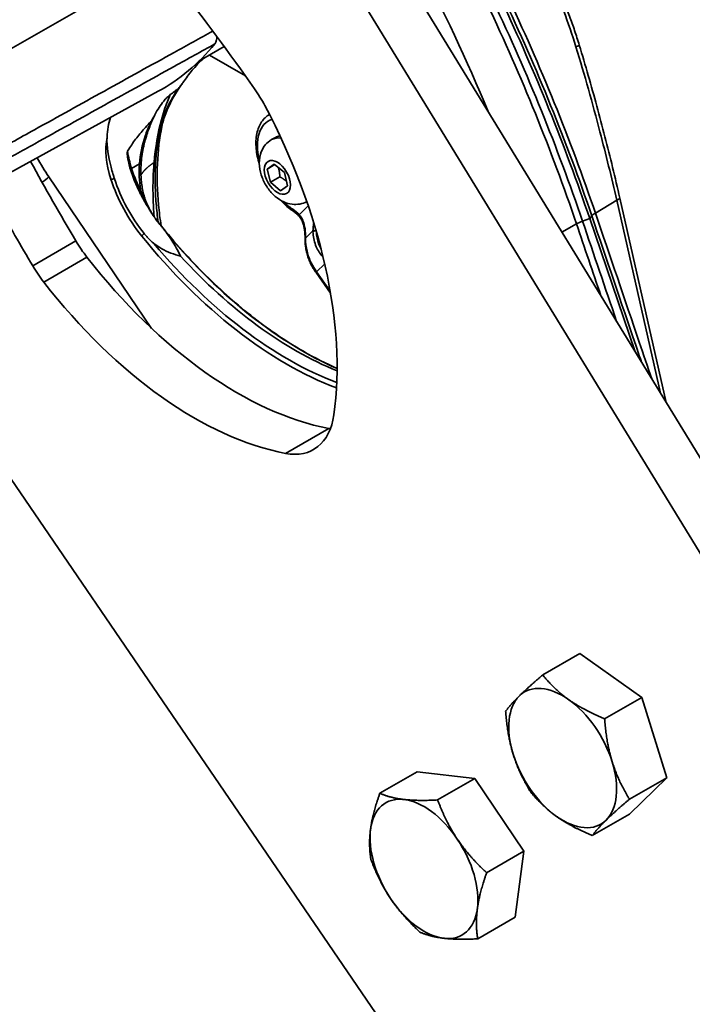
# Model space of a CAD drawing. Units: millimetres. Extents: x -15802 to 33186, y -9429 to 2075.
# Drawn here: x 1127 to 1193, y 574 to 671 of the extents above; entities that cross this region are included whole.
import ezdxf

# ---------------------------------------------------------------- set-up
doc = ezdxf.new("R2010")
doc.units = ezdxf.units.MM
doc.header["$LTSCALE"] = 5
doc.layers.add('Visible Edges(ISO)', color=7, linetype='Continuous', lineweight=35)
doc.layers.add('Visible Tangent Edges(ISO)', color=7, linetype='Continuous', lineweight=35)

msp = doc.modelspace()

# ---------------------------------------------------------------- linework, layer by layer
at = {"layer": 'Visible Edges(ISO)'}
for p, q in [((1223.0888, 580.2502), (1152.3345, 695.9371)), ((1148.0918, 693.4876), (1218.8461, 577.8007)), ((1147.0548, 668.5259), (1144.5743, 667.0938)), ((1145.6028, 667.6876), (1149.1401, 665.6453)), ((1125.3295, 655.7619), (1140.5746, 664.1344)), ((1151.7142, 659.3826), (1152.0854, 659.5969)), ((1151.2822, 656.4924), (1151.9675, 656.97)), ((1152.0258, 656.9217), (1151.2822, 656.4924)), ((1151.5944, 655.1901), (1151.2822, 656.4924)), ((1151.9675, 656.97), (1152.9651, 656.1453)), ((1152.5137, 655.7208), (1151.5944, 655.1901)), ((1152.9651, 656.1453), (1153.2774, 654.843)), ((1152.5921, 654.3654), (1151.5944, 655.1901)), ((1153.2774, 654.843), (1152.5921, 654.3654)), ((1190.4994, 633.5355), (1185.9332, 653.6426)), ((1182.9764, 651.6267), (1187.397, 638.608)), ((1156.0804, 646.3116), (1157.5052, 644.2831)), ((1180.1457, 546.8881), (1112.754, 645.5306)), ((1182.022, 608.8761), (1178.3591, 606.7614)), ((1182.022, 608.8761), (1188.1058, 604.5575)), ((1188.1058, 604.5575), (1184.4429, 602.4428)), ((1188.1058, 604.5575), (1190.5431, 596.6635)), ((1166.0108, 597.2412), (1162.3479, 595.1264)), ((1166.0108, 597.2412), (1171.6963, 596.5856)), ((1171.6963, 596.5856), (1168.0333, 594.4708)), ((1171.6963, 596.5856), (1176.5092, 589.4349)), ((1190.5431, 596.6635), (1186.8802, 594.5487)), ((1190.5431, 596.6635), (1186.8966, 593.0881)), ((1186.8966, 593.0881), (1183.2337, 590.9733)), ((1176.5092, 589.4349), (1172.8463, 587.3201)), ((1176.5092, 589.4349), (1175.6366, 582.9397)), ((1175.6366, 582.9397), (1171.9737, 580.8249))]:
    msp.add_line(p, q, dxfattribs=at)
for centre, major_axis, start_param, end_param in [((1087.495, 601.5709), (-75, 129.9038), 4.8671749, 5.0389131), ((1113.3889, 712.0059), (27.5275, -47.6791), 6.2708424, 6.4970708), ((1146.2832, 660.6129), (-4.5, 7.7942), 4.6510661, 4.8671749), ((1129.8625, 653.3261), (-20, 34.641), 3.777991, 4.6510661), ((1142.5993, 655.1312), (-5, 8.6603), 0.4682105, 0.7357846), ((1153.8354, 656.5658), (-1.75, 3.0311), 6.0480308, 6.2831853), ((1205.9845, 695.2771), (-75, 129.9038), 1.5305151, 1.5905434), ((1144.2796, 656.1014), (5, -8.6603), 4.3523747, 4.6028144), ((1142.7077, 655.1938), (-5, 8.6603), 1.2107821, 1.8357842), ((1144.2792, 656.1011), (5, -8.6603), 4.6375614, 4.7681746), ((1201.7418, 692.8276), (75, -129.9038), 4.6858239, 4.732136), ((1144.2586, 656.0892), (5, -8.6603), 4.9115634, 4.9773768), ((1136.8903, 652.1707), (-4.5, 7.7942), 1.5905434, 1.8066522), ((1148.3392, 667.1453), (-20, 34.641), 1.8066522, 2.6797273), ((1154.0311, 670.8038), (-19.675, 34.0781), 1.9390501, 2.5045939), ((1132.6477, 649.7212), (4.5, -7.7942), 4.732136, 4.9482448), ((1144.0966, 664.6958), (20, -34.641), 4.9482448, 5.8213199), ((1150.8406, 637.5781), (5, -8.6603), 5.8213199, 6.9195836), ((1155.0833, 640.0276), (-5, 8.6603), 2.6797273, 2.7034436), ((1180.3227, 598.5938), (-3.75, 6.4952), 5.3835365, 6.430734), ((1180.3227, 598.5938), (-3.75, 6.4952), 0.1475487, 1.1947463), ((1180.3227, 598.5938), (-3.75, 6.4952), 4.3363389, 5.3835365), ((1180.3227, 598.5938), (3.75, -6.4952), 4.3363389, 5.3835365), ((1180.3227, 598.5938), (3.75, -6.4952), 0.1475487, 1.1947463), ((1166.6871, 587.7022), (-3.75, 6.4952), 5.8784146, 6.9256122), ((1166.6871, 587.7022), (-3.75, 6.4952), 4.8312171, 5.8784146), ((1180.3227, 598.5938), (3.75, -6.4952), 5.3835365, 6.430734), ((1166.6871, 587.7022), (3.75, -6.4952), 3.7840195, 4.8312171), ((1166.6871, 587.7022), (-3.75, 6.4952), 3.7840195, 4.8312171), ((1166.6871, 587.7022), (3.75, -6.4952), 4.8312171, 5.8784146), ((1166.6871, 587.7022), (3.75, -6.4952), 5.8784146, 6.9256122)]:
    msp.add_ellipse(centre, major_axis=major_axis, ratio=0.5773503, start_param=start_param, end_param=end_param, dxfattribs=at)
for points, knots in [([(1162.8049, 694.2858), (1167.0294, 687.4264), (1170.8837, 680.3092), (1174.2967, 673.0658), (1177.6273, 665.9972), (1180.5376, 658.8087), (1182.9764, 651.6267)], [2.95119156, 2.95119156, 2.95119156, 2.95119156, 3.14391829, 3.14391829, 3.14391829, 3.33199375, 3.33199375, 3.33199375, 3.33199375]), ([(1179.2805, 675.6424), (1179.4913, 675.1925), (1179.6956, 674.7393), (1180.091, 673.8269), (1180.2821, 673.3677), (1180.6512, 672.4436), (1180.8291, 671.9787), (1181.1716, 671.0438), (1181.3362, 670.5737), (1181.6521, 669.6289), (1181.8033, 669.1541), (1181.948, 668.6772)], [0, 0, 0, 0, 0.2943328, 0.2943328, 0.5886656, 0.5886656, 0.8829984, 0.8829984, 1.1773312, 1.1773312, 1.471664, 1.471664, 1.471664, 1.471664]), ([(1146.3413, 669.492), (1146.3404, 669.4869), (1146.3395, 669.4817), (1146.3213, 669.375), (1146.3093, 669.2742), (1146.2834, 669.1337), (1146.2743, 669.0916), (1146.2632, 669.0507)], [-0.23658678, -0.23658678, -0.23658678, -0.23658678, -0.23181874, -0.23181874, -0.13807463, -0.13807463, -0.09689909, -0.09689909, -0.09689909, -0.09689909]), ([(1185.9332, 653.6426), (1185.7053, 654.6459), (1185.4698, 655.6495), (1184.9835, 657.6568), (1184.7327, 658.6605), (1184.216, 660.6672), (1183.9501, 661.6702), (1183.4035, 663.675), (1183.1227, 664.6768), (1182.5463, 666.6786), (1182.2508, 667.6785), (1181.948, 668.6772)], [1.15892569, 1.15892569, 1.15892569, 1.15892569, 1.18401977, 1.18401977, 1.20911385, 1.20911385, 1.23420794, 1.23420794, 1.25930202, 1.25930202, 1.2843961, 1.2843961, 1.2843961, 1.2843961]), ([(1144.9438, 667.3073), (1144.4554, 666.8308), (1144.0865, 666.4115), (1143.4536, 665.6366), (1143.1899, 665.2616), (1142.9796, 664.9563)], [-0.40436479, -0.40436479, -0.40436479, -0.40436479, -0.22495129, -0.22495129, 0, 0, 0, 0]), ([(1142.9796, 664.9563), (1142.916, 664.8639), (1142.8465, 664.7641), (1142.7228, 664.5981), (1142.6634, 664.5228), (1142.5793, 664.4337), (1142.5496, 664.4051), (1142.5204, 664.3832)], [-0.13635875, -0.13635875, -0.13635875, -0.13635875, -0.07493653, -0.07493653, -0.02447886, -0.02447886, 0, 0, 0, 0]), ([(1142.8402, 664.7573), (1142.1739, 663.8296), (1141.6537, 662.8784), (1141.1401, 661.5199), (1141.0131, 661.0879), (1140.9263, 660.6668)], [0, 0, 0, 0, 0.7839472, 0.7839472, 1.1548757, 1.1548757, 1.1548757, 1.1548757]), ([(1142.5204, 664.3832), (1142.3582, 664.261), (1142.1959, 664.139), (1141.9388, 663.946), (1141.8438, 663.8748), (1141.7489, 663.8037)], [1.01423702, 1.01423702, 1.01423702, 1.01423702, 1.13842584, 1.13842584, 1.21118594, 1.21118594, 1.21118594, 1.21118594]), ([(1141.7489, 663.8037), (1141.6367, 663.7197), (1141.5266, 663.6217), (1141.3107, 663.4053), (1141.2051, 663.2864), (1140.812, 662.8046), (1140.5114, 662.3459), (1140.2321, 661.812)], [-3.05704533, -3.05704533, -3.05704533, -3.05704533, -2.89241455, -2.89241455, -2.72496039, -2.72496039, -2.23522687, -2.23522687, -2.23522687, -2.23522687]), ([(1139.855, 661.1681), (1139.6746, 660.9774), (1139.4973, 660.785), (1139.0203, 660.2509), (1138.7284, 659.9056), (1138.178, 659.1976), (1137.9191, 658.8354), (1137.6439, 658.3846), (1137.6006, 658.3115), (1137.558, 658.2367)], [1.49390647, 1.49390647, 1.49390647, 1.49390647, 1.65129058, 1.65129058, 1.92650568, 1.92650568, 2.20172077, 2.20172077, 2.25325855, 2.25325855, 2.25325855, 2.25325855]), ([(1140.2321, 661.812), (1140.1057, 661.5706), (1139.9883, 661.3538), (1139.8908, 661.2115), (1139.8722, 661.1862), (1139.855, 661.1681)], [-0.090640769, -0.090640769, -0.090640769, -0.090640769, -0.015942838, -0.015942838, -0.000000001, -0.000000001, -0.000000001, -0.000000001]), ([(1151.5042, 661.8594), (1151.197, 661.6811), (1150.9341, 661.4293), (1150.509, 660.7987), (1150.3557, 660.4123), (1150.168, 659.5232), (1150.1473, 659.0114), (1150.2427, 657.9952), (1150.3456, 657.4952), (1150.5003, 656.9943)], [4.5607605, 4.5607605, 4.5607605, 4.5607605, 4.8341394, 4.8341394, 5.1309482, 5.1309482, 5.4590443, 5.4590443, 5.7543455, 5.7543455, 5.7543455, 5.7543455]), ([(1140.9263, 660.6668), (1140.4552, 658.3782), (1140.3408, 655.7383), (1140.6625, 652.2854), (1140.7467, 651.6025), (1140.8521, 650.9115)], [0, 0, 0, 0, 1.9577452, 1.9577452, 2.4304142, 2.4304142, 2.4304142, 2.4304142]), ([(1136.2668, 655.543), (1136.2517, 655.5903), (1136.2368, 655.6374), (1136.1855, 655.8008), (1136.15, 655.9165), (1136.0495, 656.2525), (1135.9875, 656.4711), (1135.6579, 657.7159), (1135.4962, 658.6904), (1135.5369, 659.6136)], [-0.95074114, -0.95074114, -0.95074114, -0.95074114, -0.91973582, -0.91973582, -0.84320205, -0.84320205, -0.69652115, -0.69652115, 0, 0, 0, 0]), ([(1139.2849, 659.3269), (1139.2428, 659.1737), (1139.2037, 659.0197), (1139.1313, 658.7103), (1139.0981, 658.5548), (1139.0379, 658.2427), (1139.011, 658.086), (1138.9637, 657.7718), (1138.9433, 657.6143), (1138.9094, 657.2988), (1138.896, 657.1409), (1138.8861, 656.9831)], [1.04318203, 1.04318203, 1.04318203, 1.04318203, 1.14263899, 1.14263899, 1.24209595, 1.24209595, 1.34155291, 1.34155291, 1.44100987, 1.44100987, 1.54046683, 1.54046683, 1.54046683, 1.54046683]), ([(1155.1711, 653.2961), (1154.9574, 653.1789), (1154.7257, 653.0976), (1154.2323, 653.0027), (1153.9728, 653), (1153.4364, 653.066), (1153.1684, 653.1495), (1152.6055, 653.401), (1152.3272, 653.5878), (1151.7857, 654.0496), (1151.5333, 654.3357), (1151.1004, 654.9585), (1150.9206, 655.2955), (1150.6458, 656.0056), (1150.5504, 656.3786), (1150.479, 657.1474), (1150.4969, 657.5452), (1150.7083, 658.2609), (1150.8582, 658.5744), (1151.2604, 659.0596), (1151.4735, 659.2436), (1151.7142, 659.3826)], [2.1560825, 2.1560825, 2.1560825, 2.1560825, 2.3409953, 2.3409953, 2.5540341, 2.5540341, 2.8163722, 2.8163722, 3.1630257, 3.1630257, 3.5699642, 3.5699642, 3.9777459, 3.9777459, 4.386966, 4.386966, 4.7831615, 4.7831615, 5.0743131, 5.0743131, 5.2851569, 5.2851569, 5.2851569, 5.2851569]), ([(1137.558, 658.2367), (1137.5532, 658.2282), (1137.5495, 658.2178), (1137.5431, 658.195), (1137.5403, 658.1805), (1137.5328, 658.1293), (1137.5309, 658.0856), (1137.5294, 657.9428), (1137.5392, 657.8029), (1137.5873, 657.4448), (1137.6257, 657.2466), (1137.7186, 656.8517), (1137.775, 656.6497), (1137.8387, 656.4506)], [-0.43318103, -0.43318103, -0.43318103, -0.43318103, -0.42319469, -0.42319469, -0.40948829, -0.40948829, -0.37111163, -0.37111163, -0.26211215, -0.26211215, -0.13609047, -0.13609047, -0.00515442, -0.00515442, -0.00515442, -0.00515442]), ([(1138.8861, 656.9831), (1138.8729, 656.7729), (1138.8659, 656.5625), (1138.8643, 656.1422), (1138.8698, 655.9322), (1138.8938, 655.5138), (1138.9123, 655.3053), (1138.9627, 654.8908), (1138.9947, 654.6848), (1139.0725, 654.2765), (1139.1184, 654.0742), (1139.1714, 653.8744)], [0, 0, 0, 0, 0.13223298, 0.13223298, 0.26446596, 0.26446596, 0.39669894, 0.39669894, 0.52893192, 0.52893192, 0.6611649, 0.6611649, 0.6611649, 0.6611649]), ([(1139.1714, 653.8744), (1139.1855, 653.8213), (1139.2004, 653.7685), (1139.2318, 653.6638), (1139.2482, 653.6119), (1139.2826, 653.509), (1139.3006, 653.4581), (1139.338, 653.3572), (1139.3575, 653.3073), (1139.3978, 653.2087), (1139.4186, 653.16), (1139.4402, 653.1119)], [1.41859272, 1.41859272, 1.41859272, 1.41859272, 1.45455338, 1.45455338, 1.49051404, 1.49051404, 1.5264747, 1.5264747, 1.56243537, 1.56243537, 1.59839603, 1.59839603, 1.59839603, 1.59839603]), ([(1152.5389, 653.4633), (1152.8819, 653.0933), (1153.2482, 652.7653), (1153.711, 652.4308), (1153.7959, 652.3726), (1153.8813, 652.3172)], [6.50623393, 6.50623393, 6.50623393, 6.50623393, 6.79041367, 6.79041367, 6.85372132, 6.85372132, 6.85372132, 6.85372132]), ([(1139.4402, 653.1119), (1139.4713, 653.0423), (1139.5035, 652.9731), (1139.5697, 652.8355), (1139.6037, 652.7671), (1139.6736, 652.6313), (1139.7096, 652.5638), (1139.7832, 652.4299), (1139.821, 652.3635), (1139.8982, 652.2317), (1139.9377, 652.1664), (1139.9781, 652.1016)], [1.92773008, 1.92773008, 1.92773008, 1.92773008, 1.97716709, 1.97716709, 2.02660409, 2.02660409, 2.07604109, 2.07604109, 2.1254781, 2.1254781, 2.1749151, 2.1749151, 2.1749151, 2.1749151]), ([(1139.9536, 652.1133), (1140.0164, 652.0163), (1140.0804, 651.9205), (1140.2115, 651.7311), (1140.2783, 651.638), (1140.3467, 651.546)], [-0.13968565, -0.13968565, -0.13968565, -0.13968565, -0.06972596, -0.06972596, 0, 0, 0, 0]), ([(1139.9781, 652.1016), (1140.0021, 652.0632), (1140.0264, 652.025), (1140.0756, 651.9489), (1140.1006, 651.911), (1140.1511, 651.8356), (1140.1767, 651.7981), (1140.2285, 651.7234), (1140.2547, 651.6863), (1140.3078, 651.6125), (1140.3347, 651.5757), (1140.3618, 651.5392)], [0, 0, 0, 0, 0.02932797, 0.02932797, 0.05865593, 0.05865593, 0.0879839, 0.0879839, 0.11731186, 0.11731186, 0.14663983, 0.14663983, 0.14663983, 0.14663983]), ([(1140.7599, 651.0255), (1140.7328, 651.059), (1140.7059, 651.0927), (1140.6522, 651.1603), (1140.6254, 651.1943), (1140.5721, 651.2625), (1140.5456, 651.2968), (1140.4927, 651.3656), (1140.4664, 651.4001), (1140.414, 651.4695), (1140.3878, 651.5043), (1140.3618, 651.5392)], [1.393074938, 1.393074938, 1.393074938, 1.393074938, 1.406237621, 1.406237621, 1.419400304, 1.419400304, 1.432562987, 1.432562987, 1.44572567, 1.44572567, 1.458888354, 1.458888354, 1.458888354, 1.458888354]), ([(1154.4157, 651.8509), (1154.3811, 651.8894), (1154.346, 651.9266), (1154.2753, 651.9981), (1154.2396, 652.0325), (1154.1679, 652.0982), (1154.1319, 652.1295), (1154.0599, 652.1888), (1154.0239, 652.2169), (1153.9523, 652.2696), (1153.9166, 652.2943), (1153.8813, 652.3172)], [3.34002604, 3.34002604, 3.34002604, 3.34002604, 3.41444656, 3.41444656, 3.48886709, 3.48886709, 3.56328762, 3.56328762, 3.63770814, 3.63770814, 3.71212867, 3.71212867, 3.71212867, 3.71212867]), ([(1154.8448, 651.02), (1154.829, 651.0839), (1154.8105, 651.1466), (1154.7682, 651.269), (1154.7444, 651.3287), (1154.6916, 651.4443), (1154.6626, 651.5004), (1154.5999, 651.6082), (1154.5661, 651.66), (1154.494, 651.759), (1154.4558, 651.8062), (1154.4157, 651.8509)], [0, 0, 0, 0, 0.04836628, 0.04836628, 0.09673256, 0.09673256, 0.14509883, 0.14509883, 0.19346511, 0.19346511, 0.24183139, 0.24183139, 0.24183139, 0.24183139]), ([(1140.7426, 651.0351), (1140.7621, 651.011), (1140.7815, 650.9869), (1140.8342, 650.9215), (1140.8675, 650.8802), (1140.9612, 650.7638), (1141.0216, 650.6887), (1141.2762, 650.3701), (1141.4406, 650.16), (1141.5598, 649.9895)], [-0.21584672, -0.21584672, -0.21584672, -0.21584672, -0.20246375, -0.20246375, -0.17948279, -0.17948279, -0.13744641, -0.13744641, 0, 0, 0, 0]), ([(1158.1466, 636.8924), (1157.0491, 637.3747), (1155.9421, 637.9371), (1153.2028, 639.5162), (1151.5689, 640.6221), (1148.3466, 643.1325), (1146.7582, 644.5369), (1143.6763, 647.6019), (1142.1828, 649.2623), (1140.7599, 651.0255)], [0.75381219, 0.75381219, 0.75381219, 0.75381219, 0.8718717, 0.8718717, 1.04560611, 1.04560611, 1.21934053, 1.21934053, 1.39307494, 1.39307494, 1.39307494, 1.39307494]), ([(1154.8448, 651.02), (1154.8596, 650.9599), (1154.8734, 650.8995), (1154.8989, 650.7786), (1154.9106, 650.7181), (1154.9319, 650.5969), (1154.9414, 650.5362), (1154.9584, 650.4149), (1154.9658, 650.3543), (1154.9784, 650.2332), (1154.9837, 650.1727), (1154.9878, 650.1123)], [-1.30477825, -1.30477825, -1.30477825, -1.30477825, -1.26126889, -1.26126889, -1.21775954, -1.21775954, -1.17425019, -1.17425019, -1.13074083, -1.13074083, -1.08723148, -1.08723148, -1.08723148, -1.08723148]), ([(1156.0944, 650.395), (1156.0707, 650.3988), (1156.0455, 650.4013), (1155.9865, 650.4044), (1155.9525, 650.4039), (1155.8889, 650.3991), (1155.8592, 650.3947), (1155.8091, 650.3828), (1155.7885, 650.3754), (1155.7742, 650.3672)], [0.05950743, 0.05950743, 0.05950743, 0.05950743, 0.25000247, 0.25000247, 0.50000494, 0.50000494, 0.7500074, 0.7500074, 1.00000987, 1.00000987, 1.00000987, 1.00000987]), ([(1140.1456, 649.173), (1140.128, 649.1867), (1140.1105, 649.2005), (1139.9283, 649.3476), (1139.7655, 649.5018), (1139.5339, 649.7427), (1139.4543, 649.8299), (1139.337, 649.9647), (1139.2974, 650.0112), (1139.236, 650.0852), (1139.2138, 650.1124), (1139.1918, 650.1397)], [-0.28749017, -0.28749017, -0.28749017, -0.28749017, -0.27343534, -0.27343534, -0.13950655, -0.13950655, -0.06707872, -0.06707872, -0.02953722, -0.02953722, -0.00797441, -0.00797441, -0.00797441, -0.00797441]), ([(1141.5598, 649.9895), (1141.7224, 649.7568), (1141.8757, 649.5251), (1142.3225, 648.81), (1142.5712, 648.3459), (1142.7579, 647.9383)], [2.55431463, 2.55431463, 2.55431463, 2.55431463, 2.73155786, 2.73155786, 3.11429942, 3.11429942, 3.11429942, 3.11429942]), ([(1155.0026, 649.6258), (1155.003, 649.6576), (1155.003, 649.6896), (1155.0026, 649.7538), (1155.0021, 649.7861), (1155.0007, 649.8507), (1154.9997, 649.8832), (1154.9972, 649.9483), (1154.9957, 649.981), (1154.9921, 650.0465), (1154.9901, 650.0794), (1154.9878, 650.1123)], [0, 0, 0, 0, 0.02158722, 0.02158722, 0.04317444, 0.04317444, 0.06476167, 0.06476167, 0.08634889, 0.08634889, 0.10793611, 0.10793611, 0.10793611, 0.10793611]), ([(1155.5665, 647.1658), (1155.4888, 647.3188), (1155.4189, 647.4755), (1155.2955, 647.7947), (1155.2419, 647.957), (1155.1509, 648.2855), (1155.1136, 648.4515), (1155.055, 648.7856), (1155.0337, 648.9536), (1155.0067, 649.2899), (1155.0009, 649.4581), (1155.0026, 649.6258)], [0, 0, 0, 0, 0.09517295, 0.09517295, 0.1903459, 0.1903459, 0.28551885, 0.28551885, 0.38069181, 0.38069181, 0.47586476, 0.47586476, 0.47586476, 0.47586476]), ([(1142.7579, 647.9383), (1142.1355, 648.0943), (1141.497, 648.3334), (1140.645, 648.8145), (1140.3868, 648.9857), (1140.1456, 649.173)], [1.45233965, 1.45233965, 1.45233965, 1.45233965, 1.83508121, 1.83508121, 2.01232444, 2.01232444, 2.01232444, 2.01232444]), ([(1155.5665, 647.1658), (1155.5963, 647.1069), (1155.6271, 647.0484), (1155.6905, 646.932), (1155.7231, 646.8742), (1155.79, 646.7594), (1155.8243, 646.7024), (1155.8946, 646.5892), (1155.9306, 646.5331), (1156.0043, 646.4216), (1156.0419, 646.3664), (1156.0804, 646.3116)], [4.54129588, 4.54129588, 4.54129588, 4.54129588, 4.5755145, 4.5755145, 4.60973312, 4.60973312, 4.64395174, 4.64395174, 4.67817036, 4.67817036, 4.71238898, 4.71238898, 4.71238898, 4.71238898])]:
    msp.add_open_spline(points, degree=3, knots=knots, dxfattribs=at)
for points in [[(1146.1321, 668.7867), (1146.1906, 668.858), (1146.2348, 668.9471), (1146.2632, 669.0507)], [(1138.7628, 654.179), (1138.8155, 654.0727), (1138.8671, 653.9703), (1138.9195, 653.8699)], [(1139.5658, 652.736), (1139.6739, 652.562), (1139.8001, 652.35), (1139.9536, 652.1133)]]:
    msp.add_open_spline(points, degree=3, dxfattribs=at)
for points, weights in [([(1152.3732, 656.6346), (1152.5074, 656.2456), (1152.5137, 655.7208)], [1.06704306243, 1.10558615447, 1]), ([(1152.5137, 655.7208), (1152.9163, 655.5169), (1153.1715, 655.2846)], [1, 1.09108490756, 1.07491148917]), ([(1176.0622, 604.7002), (1176.9083, 605.5299), (1178.3591, 606.7614)], [1, 1.0379548493, 1]), ([(1178.3591, 606.7614), (1179.5156, 605.3307), (1180.9273, 604.3286)], [1, 1.0379548493, 1]), ([(1174.7126, 603.1859), (1175.216, 603.8705), (1176.0622, 604.7002)], [1, 1.0379548493, 1]), ([(1180.9273, 604.3286), (1182.3391, 603.3265), (1184.4429, 602.4428)], [1, 1.0379548493, 1]), ([(1175.4576, 598.9654), (1174.892, 600.7972), (1174.7126, 603.1859)], [1, 1.0379548493, 1]), ([(1184.4429, 602.4428), (1184.6223, 600.0541), (1185.1879, 598.2223)], [1, 1.0379548493, 1]), ([(1177.1499, 595.2919), (1176.0232, 597.1336), (1175.4576, 598.9654)], [1, 1.0379548493, 1]), ([(1185.1879, 598.2223), (1185.7534, 596.3905), (1186.8802, 594.5487)], [1, 1.0379548493, 1]), ([(1179.7181, 592.8591), (1178.3064, 593.8612), (1177.1499, 595.2919)], [1, 1.0379548493, 1]), ([(1161.4379, 591.6053), (1161.6404, 593.1125), (1162.3479, 595.1264)], [1, 1.0379548493, 1]), ([(1162.3479, 595.1264), (1163.3976, 594.6773), (1164.7169, 594.5251)], [1, 1.0379548493, 1]), ([(1164.7169, 594.5251), (1166.0363, 594.373), (1168.0333, 594.4708)], [1, 1.0379548493, 1]), ([(1168.0333, 594.4708), (1168.8493, 592.2813), (1169.9661, 590.622)], [1, 1.0379548493, 1]), ([(1186.8802, 594.5487), (1185.4295, 593.3172), (1184.5833, 592.4875)], [1, 1.0379548493, 1]), ([(1183.2337, 590.9733), (1181.1299, 591.857), (1179.7181, 592.8591)], [1, 1.0379548493, 1]), ([(1184.5833, 592.4875), (1183.7371, 591.6578), (1183.2337, 590.9733)], [1, 1.0379548493, 1]), ([(1161.4754, 588.6312), (1161.2355, 590.0981), (1161.4379, 591.6053)], [1, 1.0379548493, 1]), ([(1169.9661, 590.622), (1171.083, 588.9626), (1172.8463, 587.3201)], [1, 1.0379548493, 1]), ([(1163.4081, 584.7824), (1162.2913, 586.4417), (1161.4754, 588.6312)], [1, 1.0379548493, 1]), ([(1172.8463, 587.3201), (1172.1388, 585.3062), (1171.9363, 583.799)], [1, 1.0379548493, 1]), ([(1166.2883, 581.4805), (1164.525, 583.1231), (1163.4081, 584.7824)], [1, 1.0379548493, 1]), ([(1171.9363, 583.799), (1171.7339, 582.2918), (1171.9737, 580.8249)], [1, 1.0379548493, 1]), ([(1168.6573, 580.8792), (1167.338, 581.0314), (1166.2883, 581.4805)], [1, 1.0379548493, 1]), ([(1171.9737, 580.8249), (1169.9766, 580.7271), (1168.6573, 580.8792)], [1, 1.0379548493, 1])]:
    msp.add_rational_spline(points, weights, degree=2, dxfattribs=at)
at = {"layer": 'Visible Tangent Edges(ISO)'}
for p, q in [((1140.7699, 676.7168), (1120.2797, 664.9891)), ((1138.7242, 657.0058), (1137.9522, 656.5399)), ((1139.9213, 640.8255), (1129.8099, 655.7259)), ((1183.5368, 652.1639), (1185.6297, 653.4335)), ((1185.6297, 653.4335), (1189.9411, 634.4483)), ((1154.434, 651.981), (1155.3187, 652.864)), ((1182.9764, 651.6267), (1182.2741, 651.3619)), ((1183.1859, 651.885), (1182.9764, 651.6267)), ((1155.7755, 650.406), (1155.0498, 649.6817)), ((1180.2451, 650.3019), (1181.6806, 651.0925)), ((1128.2374, 646.9698), (1132.48, 649.4193)), ((1129.3238, 645.3738), (1133.5664, 647.8233)), ((1156.136, 646.3949), (1156.9277, 647.185)), ((1157.4683, 644.4981), (1156.136, 646.3949)), ((1153.0886, 628.5388), (1157.3313, 630.9883))]:
    msp.add_line(p, q, dxfattribs=at)
for centre, major_axis, ratio, start_param, end_param in [((1098.7388, 650.1718), (-62.3342, 107.9659), 0.5773503, 4.4960882, 4.7615786), ((1180.991, 668.387), (0.957, 0.2902), 0.0797879, 5.403876, 6.2831853), ((1154.0299, 656.6781), (-2.625, 4.5466), 0.5773503, 6.1593724, 7.3908466), ((1140.9891, 655.2185), (3.9302, -6.8073), 0.5773503, 3.7314029, 4.3523747), ((1153.4642, 656.3515), (-1.75, 3.0311), 0.5773503, 5.8337938, 6.2831853), ((1142.8206, 656.2759), (-3.7793, 6.5459), 0.5773503, 0.9609098, 1.2107821), ((1134.7805, 660.2507), (-5.7322, 9.9285), 0.5773503, 1.5047756, 1.6961396), ((1138.2894, 656.5313), (0.4762, 0.1523), 0.2876416, 2.261469, 2.7084957), ((1144.4308, 656.1886), (-5.0293, 8.7109), 0.5773503, 1.2107821, 1.4612218), ((1138.3871, 657.0143), (0.499, -0.0312), 0.0338958, 0, 0.8310891), ((1128.0421, 654.7053), (-2.0687, -1.4038), 0.1020746, 2.0699297, 2.5223953), ((1136.2798, 655.6971), (-0.4762, -0.1523), 0.2876416, 0.6470394, 1.4518883), ((1142.5993, 655.1312), (5.1802, -8.9723), 0.5773503, 4.3523747, 4.9773768), ((1139.1727, 654.3599), (0.448, 0.222), 0.0892883, 2.2327478, 2.6797745), ((1139.3645, 654.0073), (-0.4279, -0.2586), 0.1802578, 5.5075778, 5.8455812), ((1138.6882, 653.7461), (0.4833, 0.1283), 0.1138423, 0, 0.7659023), ((1154.0299, 656.6781), (-2.625, 4.5466), 0.5773503, 2.0339313, 2.2942279), ((1184.958, 653.4211), (0.9752, 0.2215), 0.1814539, 5.430207, 6.2831853), ((1138.9839, 652.9075), (0.4563, 0.2044), 0.2382734, 0, 0.445373), ((1154.1535, 652.7366), (-0.2722, -0.4194), 0.5404886, 5.5269087, 6.2831853), ((1153.6905, 650.5583), (-1.25, 2.1651), 0.5773503, 5.063718, 5.4358206), ((1139.5539, 651.837), (0.4242, 0.2647), 0.1903983, 0, 0.2427826), ((1139.9607, 651.2408), (0.4012, 0.2984), 0.1615521, 0, 0.1799255), ((1154.7875, 652.1851), (-0.3719, -0.3342), 0.280994, 5.637697, 6.2831853), ((1182.5771, 651.047), (1.4203, 0.4824), 0.2658436, 1.6948823, 2.1605528), ((1184.5443, 652.1825), (-1.4203, -0.4824), 0.2658449, 5.4068663, 5.8836736), ((1140.3708, 650.7115), (0.3891, 0.314), 0.2138384, 0, 0.1725248), ((1155.3302, 651.1399), (-0.4854, -0.1199), 0.046375, 5.7305694, 6.2831853), ((1151.7275, 650.4697), (1.2073, -4.018), 0.7700564, 1.2669664, 1.4845131), ((1156.0019, 650.3755), (-0.2498, 0.0106), 0.2014609, 4.3717986, 5.8557508), ((1139.3101, 650.0991), (-0.3891, -0.314), 0.2138384, 4.8460122, 5.6508611), ((1153.1473, 670.2935), (20.1802, -34.9531), 0.5773503, 4.9773768, 5.6719009), ((1154.7382, 671.212), (19.9637, -34.5781), 0.5773503, 5.0121439, 5.6188037), ((1155.4867, 650.1467), (-0.4988, -0.0343), 0.1679677, 5.8053362, 6.2831853), ((1155.5026, 649.6207), (-0.5, 0.0051), 0.2675577, 5.848195, 6.2831853), ((1153.324, 670.3955), (-19.9637, 34.5781), 0.5773503, 1.8705512, 2.5267641), ((1156.8554, 648.0296), (-0.1876, -0.1653), 0.4551559, 5.0536548, 5.6073779), ((1161.525, 649.9885), (-5.9282, 2.1012), 0.7182875, 0.901176, 0.931795), ((1156.0123, 647.3921), (-0.4458, -0.2264), 0.2208367, 5.6868501, 6.2831853), ((1160.3786, 648.8444), (-4.2385, 4.2468), 0.8069715, 1.1875586, 1.3586517), ((1156.4895, 646.599), (-0.4092, -0.2874), 0.1243529, 5.6621632, 6.2831853)]:
    msp.add_ellipse(centre, major_axis=major_axis, ratio=ratio, start_param=start_param, end_param=end_param, dxfattribs=at)
msp.add_ellipse((1152.2798, 655.6677), major_axis=(-0.9125, 1.5805), ratio=0.5773503, dxfattribs=at)
for points, knots in [([(1163.0708, 694.4186), (1167.2326, 687.6619), (1171.0342, 680.6543), (1177.7799, 666.3905), (1180.7239, 659.1344), (1183.186, 651.885)], [0, 0, 0, 0, 4.8144488, 4.8144488, 9.6288975, 9.6288975, 9.6288975, 9.6288975]), ([(1183.5368, 652.1639), (1181.0788, 659.4017), (1178.1397, 666.6461), (1171.4052, 680.8869), (1167.61, 687.8832), (1163.4551, 694.6289)], [-9.6288975, -9.6288975, -9.6288975, -9.6288975, -4.8144488, -4.8144488, 0, 0, 0, 0]), ([(1161.5989, 693.5572), (1165.7537, 686.8114), (1169.549, 679.8153), (1176.2835, 665.5745), (1179.2226, 658.3302), (1181.6806, 651.0925)], [-9.628843, -9.628843, -9.628843, -9.628843, -4.8144215, -4.8144215, 0, 0, 0, 0]), ([(1182.2741, 651.3619), (1179.8119, 658.6108), (1176.8679, 665.8663), (1170.1222, 680.1288), (1166.3207, 687.1357), (1162.1592, 693.8917)], [0, 0, 0, 0, 4.8144215, 4.8144215, 9.628843, 9.628843, 9.628843, 9.628843]), ([(1178.9791, 675.3978), (1179.4999, 674.2863), (1179.9808, 673.1546), (1180.8611, 670.8574), (1181.2605, 669.692), (1181.6191, 668.5132)], [0, 0, 0, 0, 0.735832, 0.735832, 1.471664, 1.471664, 1.471664, 1.471664]), ([(1145.9224, 670.0547), (1144.6587, 669.3546), (1143.3949, 668.6545), (1139.8457, 666.6881), (1137.5601, 665.422), (1135.2746, 664.1559), (1132.9896, 662.8901), (1130.7046, 661.6243), (1126.9316, 659.5344), (1125.4437, 658.7102), (1123.9558, 657.886)], [0.8493416, 0.8493416, 0.8493416, 0.8493416, 1.8998506, 1.8998506, 3.7997013, 3.7997013, 3.7997013, 5.6991007, 5.6991007, 6.9359127, 6.9359127, 6.9359127, 6.9359127]), ([(1124.616, 656.8651), (1125.8898, 657.5708), (1127.1635, 658.2765), (1130.7227, 660.2484), (1133.0081, 661.5147), (1135.2935, 662.7809), (1137.5794, 664.0475), (1139.8654, 665.3142), (1143.4782, 667.3161), (1144.8052, 668.0514), (1146.1321, 668.7867)], [-6.7576873, -6.7576873, -6.7576873, -6.7576873, -5.6991007, -5.6991007, -3.7997013, -3.7997013, -3.7997013, -1.8998506, -1.8998506, -0.7969978, -0.7969978, -0.7969978, -0.7969978]), ([(1181.6191, 668.5132), (1182.4656, 665.7299), (1183.2557, 662.937), (1184.5724, 657.906), (1185.1202, 655.6689), (1185.6297, 653.4335)], [-1.2843961, -1.2843961, -1.2843961, -1.2843961, -1.21467428, -1.21467428, -1.15892569, -1.15892569, -1.15892569, -1.15892569]), ([(1142.5204, 664.3832), (1142.0176, 663.6481), (1141.6066, 662.9043), (1141.0409, 661.5707), (1140.8519, 660.982), (1140.7331, 660.405)], [2.3044052, 2.3044052, 2.3044052, 2.3044052, 2.9332607, 2.9332607, 3.4302427, 3.4302427, 3.4302427, 3.4302427]), ([(1140.1582, 657.1117), (1140.2856, 658.6099), (1140.5294, 660.0284), (1141.0555, 661.9576), (1141.25, 662.5536), (1141.5581, 663.3535), (1141.6515, 663.5811), (1141.7489, 663.8037)], [13.3455681, 13.3455681, 13.3455681, 13.3455681, 14.2373314, 14.2373314, 14.659821, 14.659821, 14.8322137, 14.8322137, 14.8322137, 14.8322137]), ([(1139.855, 661.1681), (1139.8241, 661.1001), (1139.7935, 661.0317), (1139.5886, 660.5634), (1139.4302, 660.1531), (1139.0009, 658.8516), (1138.8006, 657.9313), (1138.7242, 657.0058)], [0.6305742, 0.6305742, 0.6305742, 0.6305742, 0.67811323, 0.67811323, 0.95462725, 0.95462725, 1.54046683, 1.54046683, 1.54046683, 1.54046683]), ([(1139.2848, 659.3267), (1139.3222, 659.4629), (1139.3618, 659.5984), (1139.5335, 660.1534), (1139.6842, 660.5666), (1139.9707, 661.256), (1140.0983, 661.537), (1140.2321, 661.812)], [-1.04318203, -1.04318203, -1.04318203, -1.04318203, -0.95462725, -0.95462725, -0.67811323, -0.67811323, -0.48118792, -0.48118792, -0.48118792, -0.48118792]), ([(1140.7331, 660.405), (1140.7311, 660.3952), (1140.7291, 660.3854), (1140.7239, 660.3599), (1140.7207, 660.3442), (1140.7143, 660.3124), (1140.7111, 660.2964), (1140.7033, 660.2572), (1140.6987, 660.2341), (1140.6883, 660.1808), (1140.6824, 660.1507), (1140.6692, 660.0812), (1140.6618, 660.0419), (1140.645, 659.9512), (1140.6356, 659.8998), (1140.6146, 659.7813), (1140.603, 659.7141), (1140.5827, 659.5929), (1140.5738, 659.539), (1140.5512, 659.3977), (1140.5378, 659.31), (1140.5079, 659.1076), (1140.4918, 658.9925), (1140.4552, 658.7143), (1140.4354, 658.5505), (1140.3997, 658.2273), (1140.3838, 658.0679), (1140.3483, 657.6735), (1140.3305, 657.4375), (1140.3003, 656.9472), (1140.2884, 656.6928), (1140.2693, 656.1034), (1140.2646, 655.7669), (1140.2677, 654.9695), (1140.2804, 654.5059), (1140.3347, 653.4267), (1140.3839, 652.8073), (1140.4837, 651.881), (1140.5201, 651.58), (1140.5607, 651.2773)], [3.4302427, 3.4302427, 3.4302427, 3.4302427, 3.4386794, 3.4386794, 3.4521781, 3.4521781, 3.465963, 3.465963, 3.4857651, 3.4857651, 3.5115078, 3.5115078, 3.5449733, 3.5449733, 3.5884785, 3.5884785, 3.6450352, 3.6450352, 3.6901064, 3.6901064, 3.7629252, 3.7629252, 3.8575896, 3.8575896, 3.9906025, 3.9906025, 4.11832, 4.11832, 4.304465, 4.304465, 4.5014621, 4.5014621, 4.7568919, 4.7568919, 5.1005317, 5.1005317, 5.5472635, 5.5472635, 5.7604224, 5.7604224, 5.7604224, 5.7604224]), ([(1138.7242, 657.0058), (1138.6584, 656.1575), (1138.6911, 655.3039), (1138.8526, 654.4016), (1138.8667, 654.3282), (1138.8817, 654.255)], [0, 0, 0, 0, 0.53042354, 0.53042354, 0.57754353, 0.57754353, 0.57754353, 0.57754353]), ([(1140.1639, 651.8171), (1140.1148, 652.4383), (1140.0818, 653.0531), (1140.0369, 654.7015), (1140.0571, 655.7194), (1140.1265, 656.7046), (1140.1361, 656.8409), (1140.1467, 656.9766), (1140.1582, 657.1117)], [12.34592697, 12.34592697, 12.34592697, 12.34592697, 12.6842225, 12.6842225, 13.26517429, 13.26517429, 13.26517429, 13.34556814, 13.34556814, 13.34556814, 13.34556814]), ([(1139.0263, 653.8767), (1139.0004, 653.938), (1138.9755, 654.0006), (1138.9273, 654.1269), (1138.9041, 654.1907), (1138.8817, 654.255)], [-0.080991696, -0.080991696, -0.080991696, -0.080991696, -0.040495848, -0.040495848, 0, 0, 0, 0]), ([(1138.9572, 653.8058), (1139.0233, 653.6958), (1139.0905, 653.5859), (1139.2296, 653.3635), (1139.3016, 653.2509), (1139.3747, 653.1388)], [-0.15139474, -0.15139474, -0.15139474, -0.15139474, -0.07652204, -0.07652204, 0.00070492, 0.00070492, 0.00070492, 0.00070492]), ([(1139.3747, 653.1388), (1139.3097, 653.2591), (1139.2476, 653.3819), (1139.1315, 653.6282), (1139.0774, 653.7515), (1139.0263, 653.8767)], [-0.00070492, -0.00070492, -0.00070492, -0.00070492, 0.07652204, 0.07652204, 0.15139474, 0.15139474, 0.15139474, 0.15139474]), ([(1154.9141, 651.0497), (1154.8689, 651.2468), (1154.7982, 651.4361), (1154.6275, 651.7446), (1154.5369, 651.8699), (1154.434, 651.981)], [0, 0, 0, 0, 0.1352306, 0.1352306, 0.24183139, 0.24183139, 0.24183139, 0.24183139]), ([(1183.186, 651.885), (1184.6228, 647.6543), (1186.0597, 643.4236), (1187.6868, 638.6326), (1187.8771, 638.0722), (1188.0674, 637.5119)], [0, 0, 0, 0, 2.7809091, 2.7809091, 3.1492506, 3.1492506, 3.1492506, 3.1492506]), ([(1189.0687, 635.8748), (1188.6615, 637.0738), (1188.2543, 638.2727), (1186.4104, 643.7024), (1184.9736, 647.9332), (1183.5368, 652.1639)], [-3.5689887, -3.5689887, -3.5689887, -3.5689887, -2.7809091, -2.7809091, 0, 0, 0, 0]), ([(1155.7755, 650.406), (1155.7754, 650.4033), (1155.7753, 650.4006), (1155.7751, 650.3953), (1155.775, 650.3926), (1155.7749, 650.39), (1155.7747, 650.3824), (1155.7745, 650.3748), (1155.7742, 650.3672)], [-0.0031476402, -0.0031476402, -0.0031476402, -0.0031476402, -0.0015738201, -0.0015738201, 0, 0, 0, 0.004485379, 0.004485379, 0.004485379, 0.004485379]), ([(1155.8611, 651.1781), (1155.8365, 651.0631), (1155.8185, 650.94), (1155.7909, 650.6785), (1155.782, 650.54), (1155.7755, 650.406)], [0.22850178, 0.22850178, 0.22850178, 0.22850178, 0.30773785, 0.30773785, 0.39442686, 0.39442686, 0.39442686, 0.39442686]), ([(1155.0498, 649.6817), (1155.0514, 649.7595), (1155.0514, 649.838), (1155.0484, 649.9957), (1155.0454, 650.0751), (1155.0411, 650.1547)], [0, 0, 0, 0, 0.05396806, 0.05396806, 0.10793611, 0.10793611, 0.10793611, 0.10793611]), ([(1155.6153, 647.2601), (1155.4289, 647.6273), (1155.2879, 648.0158), (1155.0953, 648.8307), (1155.0483, 649.2578), (1155.0498, 649.6817)], [0, 0, 0, 0, 0.23221237, 0.23221237, 0.47586476, 0.47586476, 0.47586476, 0.47586476]), ([(1155.7742, 650.3672), (1155.7744, 650.3599), (1155.7746, 650.3526), (1155.7749, 650.3453), (1155.7893, 649.8815), (1155.8759, 649.4221), (1156.1878, 648.6118), (1156.4006, 648.2563), (1156.662, 647.954)], [-0.54458422, -0.54458422, -0.54458422, -0.54458422, -0.54014054, -0.54014054, -0.54014054, -0.25788626, -0.25788626, 0, 0, 0, 0]), ([(1156.5752, 648.6397), (1156.4808, 648.7998), (1156.3999, 648.9699), (1156.1987, 649.5141), (1156.1277, 649.9117), (1156.1174, 650.3157)], [0.12895279, 0.12895279, 0.12895279, 0.12895279, 0.25788626, 0.25788626, 0.52361886, 0.52361886, 0.52361886, 0.52361886])]:
    msp.add_open_spline(points, degree=3, knots=knots, dxfattribs=at)
for points, weights in [([(1140.7331, 660.405), (1140.8358, 660.4706), (1140.9043, 660.5598), (1140.9263, 660.6668)], [1, 0.924871390189, 0.880237604036, 0.866098641542]), ([(1140.1582, 657.1117), (1139.6028, 656.7822), (1139.1631, 656.3763), (1138.8731, 655.9029)], [1, 0.950177433261, 0.913743671531, 0.890698714808])]:
    msp.add_rational_spline(points, weights, degree=3, dxfattribs=at)
for points in [[(1138.9195, 653.8699), (1138.9319, 653.8484), (1138.9444, 653.827), (1138.9572, 653.8058)], [(1139.3747, 653.1388), (1139.4347, 653.003), (1139.4985, 652.8686), (1139.5658, 652.736)], [(1185.6182, 641.5165), (1184.5035, 644.7983), (1183.3888, 648.0801), (1182.2741, 651.3619)], [(1181.6806, 651.0925), (1182.4793, 648.7406), (1183.2781, 646.3887), (1184.0768, 644.0368)]]:
    msp.add_open_spline(points, degree=3, dxfattribs=at)

doc.saveas('drawing.dxf')
